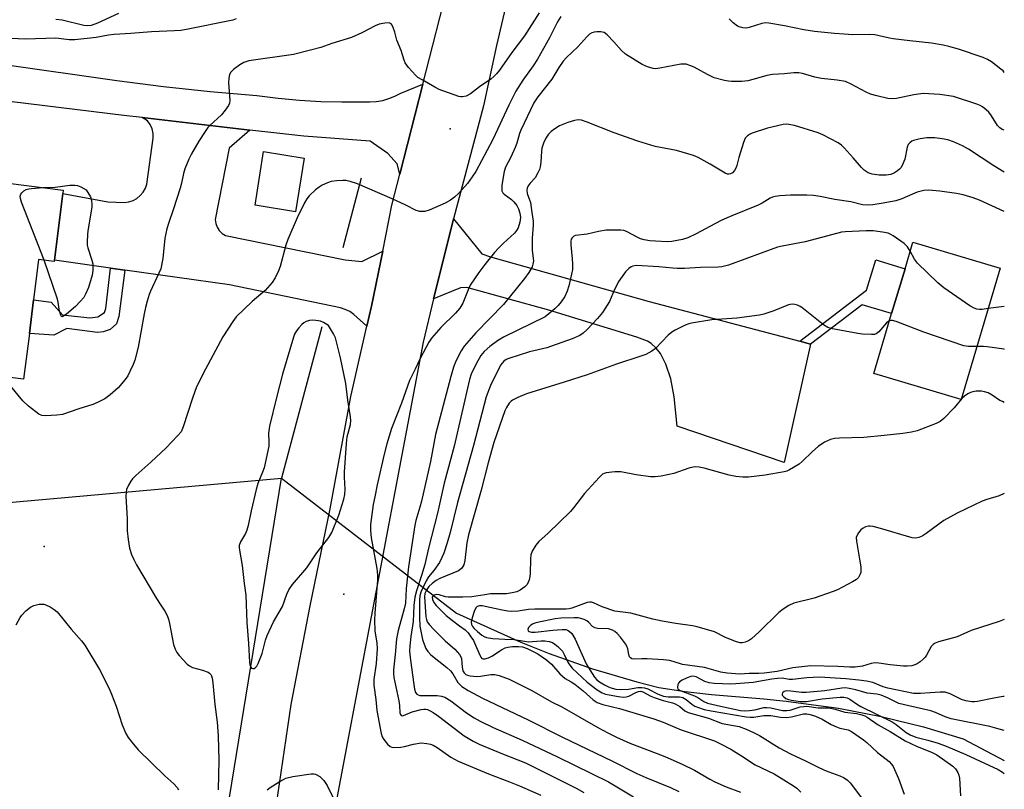
# Model space of a CAD drawing. Units: inches. Extents: x 1291763 to 1297764, y 525450 to 529450.
# Drawn here: x 1297468 to 1297763, y 525808 to 526039 of the extents above; entities that cross this region are included whole.
import ezdxf

# ---------------------------------------------------------------- set-up
doc = ezdxf.new("R2010")
doc.units = ezdxf.units.IN
doc.header["$MEASUREMENT"] = 0
for name, color, linetype in [('BLDG-Footprint', 5, 'Continuous'), ('CULTRL-Pad', 6, 'Continuous'), ('ELEV-Spot Elevation', 7, 'Continuous'), ('HYDRO-Canal', 164, 'Continuous'), ('HYDRO-Hidden Single Line Stream', 5, 'Continuous'), ('HYDRO-Single Line Stream', 4, 'Continuous'), ('TRANS-Driveway', 251, 'Continuous'), ('TRANS-Non Street Sidewalk', 7, 'Continuous'), ('TRANS-Road', 130, 'Continuous'), ('Undefined', 1, 'Continuous')]:
    doc.layers.add(name, color=color, linetype=linetype)

msp = doc.modelspace()

# ---------------------------------------------------------------- linework, layer by layer
at = {"layer": 'BLDG-Footprint'}
for points, elevation in [([(1297480.45, 525986.42), (1297477.93, 525966.33), (1297477.88, 525965.96), (1297473.18, 525966.55), (1297471.67, 525954.46), (1297470.4, 525944.34), (1297468.68, 525930.62), (1297435.86, 525934.74), (1297440.64, 525972.93), (1297429.27, 525974.36), (1297431.68, 525993.55), (1297480.57, 525987.42)], 435.21), ([(1297761.92, 525963.94), (1297750.17, 525924.49), (1297723.95, 525932.31), (1297729.32, 525950.32), (1297733.34, 525963.81), (1297735.71, 525971.75)], 422.87)]:
    msp.add_lwpolyline(points, close=True, dxfattribs=dict(at, elevation=elevation))
at = {"layer": 'CULTRL-Pad'}
msp.add_lwpolyline([(1297552.95, 525997.02), (1297550.36, 525980.88), (1297538.17, 525982.84), (1297540.76, 525998.98)], close=True, dxfattribs=at)
at = {"layer": 'ELEV-Spot Elevation'}
for p in [(1297596.77, 526005.74, 433.55), (1297474.86, 525880.43, 432.84), (1297564.8, 525866.12, 430.54)]:
    msp.add_point(p, dxfattribs=at)
at = {"layer": 'HYDRO-Canal'}
for p, q in [((1297570.05, 525990.94), (1297564.5, 525970.04)), ((1297558.21, 525946.36), (1297546.14, 525900.93)), ((1297526.42, 525780.01), (1297546.14, 525900.93))]:
    msp.add_line(p, q, dxfattribs=at)
at = {"layer": 'HYDRO-Hidden Single Line Stream'}
for p, q in [((1297418, 525889.53), (1297546.14, 525900.93)), ((1297546.14, 525900.93), (1297598.62, 525860.44))]:
    msp.add_line(p, q, dxfattribs=at)
at = {"layer": 'HYDRO-Single Line Stream'}
msp.add_lwpolyline([(1297598.62, 525860.44), (1297617.99, 525851.68), (1297626.52, 525848.24), (1297639.55, 525843.65), (1297652.79, 525839.75), (1297659.47, 525838.06), (1297667.31, 525836.88), (1297675.19, 525835.99), (1297690.99, 525834.7), (1297697.69, 525833.99), (1297713.39, 525831.84), (1297726.22, 525829.39), (1297738.91, 525826.26), (1297750.85, 525822.66), (1297763.13, 525816.22)], dxfattribs=at)
at = {"layer": 'TRANS-Driveway'}
msp.add_lwpolyline([(1297701.74, 525942.04), (1297705.01, 525941.17), (1297697.06, 525905.61), (1297664.95, 525916.49), (1297664.01, 525925.36), (1297663.04, 525930.73), (1297661.55, 525935.12), (1297659.95, 525938.31), (1297658.61, 525939.96), (1297657.15, 525941.37), (1297655.97, 525942.04), (1297652.81, 525943.27), (1297626.44, 525951.32), (1297601.75, 525958.17), (1297599.91, 525958.03), (1297591.81, 525954.73), (1297594.45, 525965.44), (1297597.8, 525978.73), (1297606.32, 525968.3), (1297608.87, 525967.41), (1297656.49, 525953.98)], close=True, dxfattribs=at)
at = {"layer": 'TRANS-Non Street Sidewalk'}
for points in [[(1297705.01, 525941.17), (1297701.74, 525942.04), (1297721.82, 525957.31), (1297724.54, 525966.43), (1297733.34, 525963.81), (1297729.32, 525950.32), (1297720.47, 525952.96)], [(1297499.12, 525963.37), (1297497.27, 525949.45), (1297496.58, 525947.21), (1297494.71, 525945.52), (1297492.59, 525944.89), (1297490.87, 525944.65), (1297481.7, 525945.83), (1297477.77, 525943.89), (1297470.4, 525944.34), (1297471.67, 525954.46), (1297476.96, 525953.8), (1297480.36, 525949.94), (1297488.54, 525949.04), (1297490.93, 525949.4), (1297492.93, 525950.7), (1297493.34, 525951.88), (1297494.79, 525963.97)]]:
    msp.add_lwpolyline(points, close=True, dxfattribs=at)
at = {"layer": 'TRANS-Road'}
for points in [[(1297542, 525785.35), (1297549.07, 525832.94), (1297554.71, 525862.58), (1297560.77, 525891.76), (1297566.92, 525925.39), (1297571.79, 525946.52), (1297573.18, 525952.57), (1297576.51, 525969.1), (1297579.27, 525982.87), (1297581.66, 525992.19), (1297588.58, 526019.23), (1297596.7, 526050.92)], [(1297614.92, 526048.82), (1297610.72, 526030.79), (1297606.78, 526012.7), (1297597.8, 525978.73), (1297594.45, 525965.44), (1297591.81, 525954.73), (1297588.65, 525941.72), (1297561.37, 525797.45)], [(1297427.69, 526030.14), (1297496.72, 526020.3), (1297510.7, 526018.52), (1297524.7, 526017.02), (1297538.74, 526015.81), (1297545.1, 526015), (1297551.48, 526014.4), (1297557.88, 526014.02), (1297564.28, 526013.86), (1297572.64, 526013.85), (1297574.59, 526013.99), (1297576.51, 526014.33), (1297578.39, 526014.88), (1297580.2, 526015.62), (1297581.91, 526016.54), (1297588.58, 526019.23), (1297581.66, 525992.19), (1297580.83, 525995.27), (1297578, 525998.43), (1297572.74, 526002.08), (1297552.79, 526003.54), (1297536.58, 526005.41), (1297504.25, 526009.16), (1297498.76, 526009.8), (1297460.22, 526014.52)]]:
    msp.add_lwpolyline(points, dxfattribs=at)
msp.add_lwpolyline([(1297536.58, 526005.41), (1297530.37, 526000), (1297526.22, 525978.59), (1297526.37, 525977.39), (1297526.78, 525976.25), (1297527.44, 525975.23), (1297528.3, 525974.38), (1297529.33, 525973.75), (1297565.25, 525966.5), (1297570.26, 525965.98), (1297576.51, 525969.1), (1297573.18, 525952.57), (1297571.79, 525946.52), (1297567.84, 525950.09), (1297566.62, 525950.94), (1297565.28, 525951.6), (1297563.87, 525952.08), (1297530.54, 525958.99), (1297499.12, 525963.37), (1297494.79, 525963.97), (1297477.93, 525966.33), (1297480.45, 525986.42), (1297493.93, 525983.85), (1297498.93, 525983.68), (1297500.26, 525983.86), (1297501.53, 525984.27), (1297502.7, 525984.91), (1297503.73, 525985.76), (1297504.58, 525986.78), (1297505.24, 525987.94), (1297505.67, 525989.21), (1297507.62, 526003.03), (1297507.56, 526004.43), (1297507.24, 526005.79), (1297506.66, 526007.06), (1297505.84, 526008.2), (1297504.25, 526009.16)], close=True, dxfattribs=at)
at = {"layer": 'Undefined'}
for points, elevation in [([(1297623.45, 526040.56), (1297619.08, 526033.69), (1297615.3, 526028.74), (1297611.55, 526023.41), (1297610.66, 526022.29), (1297609.89, 526021.47), (1297609.01, 526020.73), (1297605.62, 526018.4), (1297602.87, 526016.28), (1297601.59, 526015.63), (1297600.48, 526015.36), (1297599.92, 526015.37), (1297599.36, 526015.48), (1297593.46, 526017.62), (1297592.14, 526018.26), (1297588.34, 526020.46), (1297587.1, 526021.24), (1297586.42, 526021.78), (1297584.26, 526024.18), (1297583.26, 526025.59), (1297582.94, 526026.4), (1297582.07, 526029.33), (1297580.78, 526032.44), (1297580.11, 526034.85), (1297579.64, 526036.2), (1297579.3, 526036.93), (1297579.01, 526037.31), (1297578.83, 526037.45), (1297578.4, 526037.6), (1297577.1, 526037.55), (1297575.45, 526037.21), (1297574.21, 526036.67), (1297570.29, 526034.61), (1297567.11, 526033.16), (1297561.19, 526031.36), (1297557.89, 526030.24), (1297554.84, 526029.36), (1297549.74, 526028.13), (1297536.36, 526026.16), (1297534.82, 526025.73), (1297533.58, 526025.03), (1297531.73, 526023.59), (1297530.9, 526022.81), (1297530.49, 526022.12), (1297530.27, 526021.04), (1297530.2, 526019.61), (1297530.61, 526014.32), (1297530.51, 526013.49), (1297530.19, 526012.75), (1297529.23, 526011.36), (1297528.15, 526010.03), (1297524.61, 526006.8), (1297524.02, 526006.15), (1297523.16, 526005), (1297521.26, 526002.11), (1297519.07, 525998.3), (1297518.3, 525996.73), (1297517.08, 525993.75), (1297516.66, 525992.35), (1297516.1, 525989.44), (1297515.74, 525988.01), (1297513.72, 525981.8), (1297512.17, 525977.36), (1297511.71, 525975.74), (1297511.13, 525972.97), (1297510.48, 525966.82), (1297509.84, 525963.75), (1297509.33, 525962.43), (1297506.8, 525957.1), (1297506.4, 525956.05), (1297505.82, 525954.1), (1297505.28, 525952.13), (1297504.88, 525950.23), (1297503.12, 525940.27), (1297502.05, 525936.36), (1297501.55, 525935.01), (1297500.59, 525932.9), (1297499.93, 525931.69), (1297499.2, 525930.58), (1297497.09, 525928.07), (1297494.71, 525925.94), (1297493.09, 525924.72), (1297491.05, 525923.69), (1297489.44, 525923.06), (1297485.26, 525921.75), (1297480.36, 525920.06), (1297478.7, 525919.79), (1297475.23, 525919.6), (1297474.16, 525919.73), (1297473.21, 525920.17), (1297470.19, 525922.57), (1297468.44, 525924.15), (1297464.75, 525928.63)], 434), ([(1297497.15, 526040.4), (1297490.87, 526037.5), (1297488.96, 526036.84), (1297487.94, 526036.71), (1297486.74, 526036.8), (1297480.28, 526038.37), (1297478.34, 526038.65)], 438), ([(1297532.54, 526038.83), (1297531.49, 526038.45), (1297517.57, 526035.63), (1297515.89, 526035.35), (1297513.99, 526035.19), (1297507.08, 526034.89), (1297500.83, 526034.37), (1297495.83, 526034.1), (1297494.18, 526033.87), (1297490.48, 526033.18), (1297484.11, 526032.47), (1297482.36, 526032.51), (1297478.31, 526033.05), (1297469.28, 526032.66), (1297464.82, 526032.88)], 436), ([(1297630.02, 526039.52), (1297629.02, 526037.87), (1297626.56, 526033.15), (1297622.98, 526026.72), (1297621.65, 526024.69), (1297618.57, 526020.44), (1297616.51, 526017.12), (1297614.35, 526012.85), (1297609.59, 526002.6), (1297604.48, 525993), (1297603.42, 525991.38), (1297601.94, 525989.39), (1297599.37, 525986.46), (1297598.08, 525985.23), (1297596.84, 525984.41), (1297595.28, 525983.52), (1297590.5, 525981.35), (1297589.13, 525980.95), (1297587.67, 525980.96), (1297586.55, 525981.27), (1297583.42, 525982.89), (1297579.36, 525984.79), (1297568.9, 525989.28), (1297566.74, 525989.99), (1297565.39, 525990.26), (1297564.52, 525990.3), (1297562.75, 525990.17), (1297560.99, 525989.93), (1297559.91, 525989.58), (1297558.37, 525988.87), (1297557.39, 525988.31), (1297556.28, 525987.43), (1297554.41, 525985.68), (1297553.7, 525984.81), (1297553, 525983.54), (1297550.86, 525979.08), (1297548.05, 525972.53), (1297547.45, 525970.87), (1297545.76, 525964.48), (1297545.25, 525963.14), (1297544.25, 525961.05), (1297543.3, 525959.61), (1297541.18, 525957.22), (1297537.28, 525953.92), (1297532.53, 525949.37), (1297531.5, 525947.97), (1297528.55, 525943.33), (1297523.3, 525933.69), (1297520.64, 525928.34), (1297519.42, 525924.96), (1297516.63, 525916.33), (1297515.98, 525914.88), (1297514.93, 525913.58), (1297511.44, 525909.98), (1297506.91, 525905.73), (1297502.42, 525901.76), (1297501.36, 525900.72), (1297500.85, 525900.03), (1297500.18, 525898.81), (1297499.62, 525897.54), (1297499.43, 525896.73), (1297499.41, 525895.56), (1297499.79, 525888.76), (1297499.82, 525885.16), (1297500.07, 525882.5), (1297500.49, 525879.9), (1297501.11, 525878.04), (1297501.75, 525876.48), (1297502.59, 525874.93), (1297508.56, 525864.8), (1297509.64, 525863.05), (1297511.09, 525860.95), (1297511.77, 525859.68), (1297512.17, 525858.63), (1297512.53, 525857.28), (1297513.73, 525850.99), (1297514.22, 525849.62), (1297514.74, 525848.59), (1297515.43, 525847.67), (1297516.6, 525846.37), (1297517.8, 525845.12), (1297518.45, 525844.57), (1297519.43, 525844.1), (1297522.43, 525843.3), (1297524.05, 525842.64), (1297524.51, 525842.34), (1297524.85, 525841.98), (1297525.08, 525841.57), (1297525.32, 525840.88), (1297525.53, 525839.45), (1297526.08, 525832.95), (1297526.8, 525827.66), (1297527.15, 525823.55), (1297527.27, 525816.32), (1297527.15, 525807.39)], 432), ([(1297763.16, 526022.74), (1297762.82, 526023.15), (1297762.16, 526023.73), (1297759.33, 526025.88), (1297758.1, 526026.6), (1297756.77, 526027.16), (1297749.39, 526029.68), (1297746.53, 526030.54), (1297744.79, 526030.93), (1297741.27, 526031.53), (1297734.84, 526032.16), (1297729.81, 526032.78), (1297728.65, 526032.99), (1297725.62, 526033.74), (1297724.25, 526033.96), (1297722.83, 526034.06), (1297717.71, 526034.05), (1297715.1, 526034.16), (1297712.17, 526034.37), (1297706.13, 526035.01), (1297702.92, 526035.52), (1297697.15, 526036.73), (1297692.47, 526037.55), (1297691.42, 526037.56), (1297690.37, 526037.45), (1297686.55, 526036.17), (1297685.72, 526036.03), (1297684.63, 526036.06), (1297683.84, 526036.28), (1297683.09, 526036.65), (1297681.72, 526037.64), (1297680.51, 526038.84)], 432), ([(1297763.16, 526005.38), (1297762.55, 526005.62), (1297761.86, 526006.06), (1297761.11, 526006.8), (1297759.35, 526009.64), (1297758.54, 526010.75), (1297757.76, 526011.52), (1297756.65, 526012.36), (1297755.95, 526012.79), (1297754.88, 526013.23), (1297747.91, 526015.45), (1297743.8, 526016.13), (1297738.8, 526016.35), (1297735.96, 526016), (1297730.75, 526014.94), (1297729.34, 526014.84), (1297728.23, 526014.92), (1297724.88, 526015.67), (1297722.96, 526016.22), (1297721.68, 526016.82), (1297717.22, 526019.21), (1297715.45, 526019.95), (1297712.94, 526020.43), (1297708.22, 526020.89), (1297706.26, 526021.34), (1297702.61, 526022.37), (1297701.49, 526022.58), (1297699.93, 526022.61), (1297697.13, 526022.3), (1297693.52, 526022.09), (1297691.86, 526021.78), (1297688.08, 526020.68), (1297686.11, 526020.21), (1297684.39, 526020.04), (1297681.22, 526019.99), (1297680.35, 526020.07), (1297679.18, 526020.29), (1297676, 526021.11), (1297674, 526022.06), (1297670.05, 526024.25), (1297668.75, 526024.84), (1297667.67, 526025.17), (1297666.84, 526025.23), (1297666, 526025.16), (1297659.71, 526023.97), (1297658.55, 526023.84), (1297657.7, 526023.88), (1297656.04, 526024.37), (1297654.45, 526025.06), (1297649.45, 526028.23), (1297648.18, 526029.33), (1297645.94, 526031.91), (1297643.92, 526034.02), (1297643.02, 526034.67), (1297641.96, 526034.91), (1297640.82, 526034.94), (1297639.99, 526034.85), (1297639.26, 526034.59), (1297638.62, 526034.19), (1297637.79, 526033.41), (1297635.08, 526030.4), (1297631.71, 526027.17), (1297630.74, 526026.09), (1297629.43, 526024.21), (1297627.25, 526020.67), (1297623.08, 526015.38), (1297621.88, 526013.6), (1297617.99, 526005.43), (1297617.58, 526004.37), (1297616.75, 526001.51), (1297616.26, 526000.15), (1297614.99, 525997.29), (1297613.43, 525994.28), (1297612.95, 525992.94), (1297612.3, 525988.88), (1297612.23, 525988.02), (1297612.3, 525987.2), (1297612.62, 525986.54), (1297613, 525986.14), (1297615.16, 525984.57), (1297615.91, 525983.88), (1297616.77, 525982.74), (1297617.33, 525981.76), (1297617.71, 525980.48), (1297617.87, 525979.15), (1297617.67, 525977.73), (1297617.14, 525976.07), (1297616.72, 525975.3), (1297616.05, 525974.44), (1297612.75, 525971.48), (1297611.29, 525970.01), (1297610.09, 525968.69), (1297607.15, 525965.03), (1297605.41, 525962.68), (1297602.8, 525958.83), (1297602.13, 525957.43), (1297600.56, 525953.47), (1297599.67, 525951.99), (1297598.35, 525950.48), (1297593.95, 525946.11), (1297591.18, 525942.96), (1297590.32, 525941.76), (1297587.82, 525937.07), (1297586.29, 525933.67), (1297584.6, 525930.26), (1297582.11, 525923.45), (1297579.19, 525915.87), (1297577.72, 525911.18), (1297576.9, 525908.09), (1297574.84, 525898.9), (1297574.17, 525895.33), (1297573.61, 525892.98), (1297572.83, 525886.97), (1297572.84, 525885.26), (1297573.03, 525882.99), (1297574.77, 525873.8), (1297574.99, 525871.76), (1297574.94, 525870.3), (1297574.18, 525860.4), (1297574.09, 525858.35), (1297574.17, 525854.95), (1297574.76, 525851.48), (1297574.86, 525849.74), (1297574.5, 525845.32), (1297573.89, 525840.47), (1297573.86, 525838.76), (1297574.48, 525834.49), (1297574.75, 525831.22), (1297576.01, 525824.29), (1297576.36, 525823.26), (1297576.81, 525822.5), (1297577.91, 525821.1), (1297578.74, 525820.34), (1297579.22, 525820.13), (1297579.73, 525820.05), (1297581.93, 525820.17), (1297583.03, 525820.38), (1297585.71, 525821.12), (1297588.06, 525821.48), (1297589.75, 525821.32), (1297590.85, 525821.07), (1297591.65, 525820.8), (1297592.88, 525820.08), (1297596.93, 525817.22), (1297599.17, 525815.95), (1297608.32, 525812.14), (1297614.59, 525809.8), (1297617.61, 525808.56), (1297623.95, 525805.72)], 430), ([(1297763.16, 525992.73), (1297760.04, 525994.64), (1297752.37, 525999.65), (1297750.59, 526000.7), (1297747.87, 526001.89), (1297746.21, 526002.5), (1297744.53, 526002.83), (1297742.27, 526003.1), (1297739.92, 526003.05), (1297737.87, 526002.8), (1297735.92, 526002.29), (1297735.41, 526002.06), (1297734.8, 526001.61), (1297734.31, 526001.05), (1297733.97, 526000.33), (1297733.26, 525996.64), (1297732.53, 525994.81), (1297732.09, 525994.11), (1297731.72, 525993.71), (1297731.08, 525993.17), (1297730.16, 525992.54), (1297729.11, 525992.09), (1297727.65, 525991.84), (1297725.57, 525991.92), (1297723.5, 525992.18), (1297722.23, 525992.62), (1297721.11, 525993.34), (1297720.29, 525994.18), (1297717.78, 525997.1), (1297715.06, 526000.09), (1297714.23, 526000.89), (1297713.29, 526001.54), (1297708.63, 526003.96), (1297707.31, 526004.57), (1297700.13, 526006.78), (1297698.48, 526007.12), (1297697.65, 526007.15), (1297696.8, 526007.06), (1297692.02, 526005.96), (1297687.49, 526004.46), (1297686.68, 526004.12), (1297686, 526003.68), (1297685.38, 526002.95), (1297684.81, 526001.65), (1297683.41, 525997.22), (1297682.86, 525994.73), (1297682.58, 525993.96), (1297682.12, 525993.23), (1297681.54, 525992.62), (1297680.93, 525992.29), (1297680.49, 525992.18), (1297680.07, 525992.19), (1297679.36, 525992.46), (1297674.87, 525995.14), (1297671.22, 525997.18), (1297669.88, 525997.8), (1297664.69, 525999.24), (1297658.35, 526000.53), (1297653.12, 526002.06), (1297645.99, 526004.63), (1297637.92, 526007.83), (1297636.23, 526008.38), (1297635.21, 526008.47), (1297634.12, 526008.32), (1297632.14, 526007.66), (1297629.63, 526006.67), (1297628.16, 526005.81), (1297627.06, 526004.97), (1297626.28, 526004.2), (1297625.47, 526003.02), (1297624.76, 526001.53), (1297624.28, 526000.03), (1297624.15, 525999.06), (1297624.01, 525995.79), (1297623.81, 525994.37), (1297623.57, 525993.56), (1297623.11, 525992.54), (1297622.24, 525991.1), (1297620.78, 525989.5), (1297620.17, 525988.68), (1297619.86, 525987.96), (1297619.77, 525987.4), (1297619.87, 525986.33), (1297620.63, 525984.51), (1297620.87, 525983.66), (1297621.33, 525980.7), (1297621.66, 525978.03), (1297621.66, 525976.85), (1297621.42, 525972.99), (1297621.34, 525970.37), (1297621.42, 525969.23), (1297621.73, 525967), (1297621.76, 525966.19), (1297621.63, 525965.17), (1297621.4, 525964.41), (1297620.42, 525962.66), (1297619.11, 525960.86), (1297612.78, 525953.1), (1297604.52, 525944.5), (1297600.98, 525940.59), (1297600.05, 525939.11), (1297598.45, 525936), (1297597.78, 525934.2), (1297596.92, 525931.48), (1297592.37, 525914.07), (1297590.82, 525905.91), (1297588.13, 525894.06), (1297587.64, 525892.17), (1297586.43, 525888.22), (1297586.11, 525886.82), (1297584.24, 525874.32), (1297583.6, 525867.76), (1297583.33, 525863.39), (1297582.96, 525861.7), (1297581.11, 525855.23), (1297580.61, 525852.66), (1297580.24, 525847.94), (1297579.78, 525843.39), (1297579.75, 525842.31), (1297579.89, 525841.07), (1297581.39, 525834.12), (1297581.57, 525832.7), (1297581.7, 525830.47), (1297581.83, 525830), (1297582.06, 525829.68), (1297582.33, 525829.61), (1297582.75, 525829.69), (1297585.31, 525830.8), (1297588.07, 525831.52), (1297588.9, 525831.59), (1297589.44, 525831.55), (1297589.96, 525831.43), (1297590.73, 525831.12), (1297591.69, 525830.56), (1297593.3, 525829.44), (1297601.01, 525823.6), (1297602.19, 525822.83), (1297603.69, 525822), (1297605.51, 525821.12), (1297612.48, 525818.14), (1297619.43, 525815.47), (1297634.59, 525807.84), (1297636.88, 525806.6)], 428), ([(1297474.82, 525966.35), (1297468.09, 525983.76), (1297467.74, 525984.88), (1297467.67, 525985.56), (1297467.84, 525986.21), (1297468.14, 525986.62), (1297468.73, 525987.16), (1297469.44, 525987.57), (1297470.25, 525987.79), (1297471.1, 525987.9), (1297474.55, 525988.17)], 436), ([(1297474.55, 525988.17), (1297478.18, 525988.31), (1297482.58, 525988.83), (1297484.04, 525988.88), (1297484.89, 525988.79), (1297485.88, 525988.41), (1297487.51, 525987.49), (1297488.75, 525985.4), (1297489.06, 525984.25), (1297489.16, 525983.11), (1297489.12, 525982.26), (1297487.95, 525975.16), (1297487.83, 525974.02), (1297487.75, 525971.72), (1297487.79, 525970.87), (1297487.93, 525970.05), (1297489.17, 525966.32), (1297489.44, 525965.23), (1297489.51, 525964.39), (1297489.47, 525963.25), (1297489.26, 525961.83), (1297488.15, 525958.2), (1297487.3, 525956.15), (1297486.75, 525955.19), (1297485.64, 525953.91), (1297484.23, 525952.48), (1297481.53, 525950.14), (1297480.48, 525949.43), (1297480.15, 525949.39), (1297480.02, 525949.48), (1297479.75, 525950.03), (1297479.39, 525951.65), (1297479.07, 525953.78), (1297478.84, 525954.64), (1297474.82, 525966.35)], 436), ([(1297763.15, 525981), (1297755.67, 525984.36), (1297753.79, 525985.08), (1297750.78, 525985.93), (1297748.8, 525986.35), (1297743.77, 525987.11), (1297740.52, 525987.33), (1297738.95, 525987.24), (1297737.01, 525986.73), (1297735.64, 525986.22), (1297732.38, 525984.75), (1297730.55, 525984.18), (1297726.74, 525983.48), (1297723.66, 525983.02), (1297722.27, 525982.88), (1297720.53, 525982.95), (1297717.12, 525983.84), (1297712.32, 525984.57), (1297707.85, 525985.51), (1297705.84, 525985.79), (1297703.82, 525985.9), (1297698.96, 525985.83), (1297695.77, 525985.65), (1297694.33, 525985.49), (1297693.56, 525985.28), (1297692.83, 525984.96), (1297690.44, 525983.49), (1297689.26, 525982.88), (1297681.31, 525979.7), (1297678.35, 525978.35), (1297676.24, 525977.31), (1297670.65, 525974.28), (1297668.11, 525973.08), (1297666.5, 525972.52), (1297663.33, 525971.94), (1297661.89, 525971.86), (1297658.45, 525972.02), (1297656.72, 525972.19), (1297655, 525972.48), (1297653.9, 525972.79), (1297653.11, 525973.13), (1297649.75, 525974.98), (1297648.92, 525975.23), (1297648.04, 525975.33), (1297645.06, 525975.41), (1297643.57, 525975.34), (1297641.27, 525974.92), (1297637.94, 525974.12), (1297634.37, 525973.75), (1297633.91, 525973.56), (1297633.35, 525973.05), (1297633.1, 525972.62), (1297632.98, 525972.1), (1297633, 525970.94), (1297633.44, 525966.76), (1297633.52, 525965.3), (1297633.46, 525963.59), (1297633.2, 525962.14), (1297632.42, 525958.68), (1297631.91, 525957.02), (1297631.19, 525955.5), (1297630.13, 525953.88), (1297629.19, 525952.78), (1297628.15, 525951.76), (1297626.43, 525950.23), (1297625.29, 525949.38), (1297612.76, 525943.29), (1297610.94, 525942.18), (1297608.63, 525940.46), (1297606.93, 525938.97), (1297605.96, 525937.79), (1297604.59, 525935.28), (1297603.1, 525932.16), (1297602.62, 525930.54), (1297597.93, 525910.5), (1297594.92, 525899.44), (1297592.93, 525890.37), (1297590.27, 525879.86), (1297589.17, 525875.02), (1297588.19, 525871.74), (1297586.64, 525867.11), (1297586.2, 525865.19), (1297585.86, 525862.71), (1297585.63, 525857.86), (1297584.94, 525853.43), (1297584.64, 525850.57), (1297584.58, 525849), (1297584.83, 525846.24), (1297585.84, 525838.97), (1297586.08, 525837.6), (1297586.39, 525836.61), (1297586.79, 525836.07), (1297587.17, 525835.85), (1297587.61, 525835.73), (1297588.38, 525835.66), (1297592.87, 525835.69), (1297594.19, 525835.49), (1297595.13, 525835.16), (1297596.94, 525834.04), (1297601.63, 525830.49), (1297604, 525828.96), (1297605.77, 525828), (1297609.66, 525826.05), (1297618.38, 525822.24), (1297629.03, 525817.26), (1297644.26, 525809.76), (1297651.83, 525805.29)], 426), ([(1297734.89, 525969.02), (1297734.09, 525970.32), (1297733.12, 525971.33), (1297729.82, 525973.67), (1297729.09, 525974.11), (1297728.31, 525974.45), (1297726.63, 525974.81), (1297723.74, 525975.15), (1297721.71, 525975.14), (1297715.39, 525974.87), (1297714.32, 525974.76), (1297713.19, 525974.5), (1297703.35, 525971.82), (1297696.48, 525970.56), (1297695.03, 525970.22), (1297680.35, 525964.9), (1297678.38, 525964.36), (1297677.21, 525964.25), (1297671.9, 525964.16), (1297667.13, 525963.9), (1297664.96, 525963.86), (1297663.62, 525963.94), (1297659.41, 525964.41), (1297652.67, 525964.73), (1297651.62, 525964.56), (1297651.1, 525964.34), (1297650.38, 525963.9), (1297649.39, 525962.88), (1297647.41, 525960.03), (1297646.13, 525957.53), (1297644.56, 525953.97), (1297642.52, 525950.61), (1297641.05, 525948.84), (1297637.92, 525945.5), (1297636.73, 525944.4), (1297635.68, 525943.75), (1297633.37, 525942.74), (1297627.15, 525940.5), (1297625.77, 525940.09), (1297620.61, 525938.88), (1297614.39, 525936.85), (1297613.6, 525936.51), (1297612.88, 525936.03), (1297612.33, 525935.45), (1297611.89, 525934.81), (1297608.83, 525928.75), (1297607.62, 525925.38), (1297603.75, 525910.69), (1297599.01, 525893.64), (1297596.75, 525884.65), (1297595.85, 525881.53), (1297594.84, 525878.4), (1297594.31, 525877.07), (1297593.55, 525875.58), (1297591.91, 525873.25), (1297590.28, 525871.35), (1297589.55, 525870.1), (1297587.96, 525866.67), (1297587.69, 525865.62), (1297587.51, 525864.3), (1297587.52, 525859.06), (1297587.7, 525856.47), (1297588.5, 525852.5), (1297588.93, 525851.13), (1297589.47, 525849.8), (1297590.02, 525848.9), (1297590.93, 525847.91), (1297595.77, 525844.09), (1297596.85, 525843.11), (1297597.53, 525842.19), (1297599.04, 525839.59), (1297599.52, 525839.04), (1297600.29, 525838.39), (1297602.13, 525837.22), (1297606.48, 525834.89), (1297620.17, 525828.39), (1297630.48, 525823.13), (1297645.26, 525816.05), (1297652.81, 525812.26), (1297655.5, 525811.06), (1297662.9, 525808.09), (1297665.45, 525806.9)], 424), ([(1297758.31, 525951.84), (1297756.51, 525951.57), (1297755.69, 525951.53), (1297754.89, 525951.65), (1297754.12, 525951.93), (1297752.85, 525952.69), (1297744.98, 525958.02), (1297743.18, 525959.53), (1297737.06, 525965.51), (1297736.2, 525966.68), (1297734.89, 525969.02)], 424), ([(1297728.67, 525948.14), (1297728.17, 525947.87), (1297727.74, 525947.52), (1297725.51, 525944.89), (1297724.67, 525944.23), (1297724.15, 525944.09), (1297723.3, 525944.03), (1297720.62, 525944.17), (1297719.13, 525944.33), (1297711.54, 525945.75), (1297710.14, 525946.16), (1297708.91, 525946.95), (1297702.33, 525952.2), (1297701.83, 525952.5), (1297701.06, 525952.81), (1297700.25, 525953.03), (1297699.45, 525953.14), (1297698.9, 525953.09), (1297698.35, 525952.95), (1297693.97, 525951.12), (1297690.98, 525950.16), (1297689.61, 525949.81), (1297682.83, 525948.98), (1297675.3, 525948.42), (1297669.26, 525947.49), (1297668.42, 525947.28), (1297667.32, 525946.83), (1297664.37, 525945.35), (1297663.35, 525944.75), (1297662.26, 525943.82), (1297658.47, 525939.86), (1297657.32, 525939.03), (1297655.56, 525938.07), (1297654.01, 525937.5), (1297646.72, 525935.19), (1297637.92, 525931.99), (1297630.99, 525929.69), (1297619.71, 525926.23), (1297617.05, 525925.14), (1297615.53, 525924.38), (1297615.09, 525924.05), (1297614.51, 525923.41), (1297613.7, 525922.17), (1297613.16, 525921.12), (1297609.91, 525911.6), (1297608.14, 525905.49), (1297606.04, 525897.28), (1297602.24, 525883.92), (1297601.75, 525881.5), (1297601.15, 525876.22), (1297600.84, 525874.87), (1297600.6, 525874.4), (1297600.13, 525873.77), (1297599.28, 525873.11), (1297593.68, 525870.83), (1297592.52, 525870.17), (1297591.41, 525869.33), (1297590.39, 525868.4), (1297589.73, 525867.52), (1297589.17, 525866.26), (1297589.05, 525865.27), (1297589.48, 525859.25), (1297589.63, 525858.45), (1297589.89, 525857.75), (1297590.53, 525856.85), (1297591.72, 525855.59), (1297595.29, 525852.1), (1297598.18, 525849.57), (1297599.54, 525848), (1297599.99, 525847.27), (1297600.18, 525846.74), (1297600.38, 525844.16), (1297600.59, 525843.11), (1297600.95, 525842.49), (1297601.48, 525842.02), (1297601.94, 525841.79), (1297602.74, 525841.58), (1297604.73, 525841.39), (1297605.88, 525841.47), (1297608.97, 525842.01), (1297610.13, 525842.01), (1297611.52, 525841.69), (1297614.45, 525840.56), (1297621.32, 525837.16), (1297627.21, 525833.81), (1297630.28, 525832.3), (1297641.06, 525826.11), (1297644.09, 525824.45), (1297646.73, 525823.14), (1297650.69, 525821.37), (1297660.69, 525817.61), (1297662.85, 525816.71), (1297666.62, 525815.01), (1297670.16, 525813.28), (1297674.7, 525810.6), (1297676.27, 525809.77), (1297679.67, 525808.31), (1297683.97, 525806.69)], 422), ([(1297763.15, 525952.45), (1297762.27, 525952.39), (1297758.31, 525951.84)], 424), ([(1297754.91, 525940.4), (1297752.45, 525940.42), (1297751.05, 525940.69), (1297739.01, 525944.78), (1297730.68, 525947.97), (1297729.57, 525948.25), (1297729.08, 525948.25), (1297728.67, 525948.14)], 422), ([(1297763.15, 525939.59), (1297763.14, 525939.6), (1297758.04, 525940.32), (1297756.89, 525940.41), (1297754.91, 525940.4)], 422), ([(1297466.48, 525856.86), (1297467.67, 525859.13), (1297468.11, 525859.84), (1297469.35, 525861.07), (1297470.73, 525862.15), (1297471.74, 525862.67), (1297473.36, 525863.08), (1297473.91, 525863.13), (1297474.76, 525863.05), (1297475.58, 525862.81), (1297476.64, 525862.29), (1297477.88, 525861.5), (1297478.71, 525860.77), (1297482.92, 525855.56), (1297486.02, 525852.13), (1297487.09, 525850.77), (1297491.5, 525843.52), (1297494.41, 525837.75), (1297495.12, 525836.11), (1297496.48, 525832.47), (1297498.24, 525826.89), (1297499.41, 525824.28), (1297500.08, 525823.04), (1297501.16, 525821.63), (1297503.11, 525819.4), (1297511.08, 525811.52), (1297513.8, 525809.16), (1297514.77, 525808.06), (1297515.21, 525807.33)], 434), ([(1297763.14, 525858.5), (1297761.58, 525857.89), (1297753.2, 525855.2), (1297748.96, 525853.32), (1297743.42, 525851.8), (1297742.43, 525851.44), (1297741.75, 525850.97), (1297741.18, 525850.38), (1297739.82, 525847.8), (1297739.39, 525847.19), (1297738.81, 525846.57), (1297737.94, 525845.82), (1297737.01, 525845.17), (1297736.25, 525844.84), (1297735.43, 525844.63), (1297734.04, 525844.44), (1297732.9, 525844.47), (1297728.91, 525844.88), (1297725.45, 525845.42), (1297724.31, 525845.44), (1297723.2, 525845.27), (1297720.56, 525844.46), (1297718.36, 525844.2), (1297716.74, 525844.17), (1297713.13, 525844.37), (1297705.04, 525844.62), (1297699.61, 525844), (1297694.94, 525842.85), (1297691.07, 525842.35), (1297689.49, 525842.26), (1297686.51, 525842.31), (1297683.78, 525842.12), (1297679.96, 525842.38), (1297678.02, 525842.71), (1297673.1, 525844.1), (1297666.56, 525845.03), (1297663.73, 525845.92), (1297662.6, 525846.15), (1297660.83, 525846.34), (1297655.96, 525846.64), (1297654.28, 525846.66), (1297652.04, 525846.54), (1297651.29, 525846.69), (1297650.89, 525846.96), (1297650.66, 525847.33), (1297650.45, 525848.01), (1297650.14, 525849.73), (1297649.83, 525850.46), (1297649.43, 525851.16), (1297647.89, 525853.23), (1297646.9, 525854.34), (1297646.25, 525854.93), (1297645.52, 525855.34), (1297644.35, 525855.65), (1297640.99, 525855.83), (1297640.2, 525855.99), (1297639.55, 525856.39), (1297638.43, 525857.56), (1297637.79, 525858.08), (1297637.04, 525858.46), (1297635.97, 525858.82), (1297635.16, 525858.95), (1297634.03, 525858.98), (1297629.96, 525858.86), (1297628.33, 525858.71), (1297623.34, 525857.72), (1297622.22, 525857.42), (1297621.44, 525857.08), (1297620.98, 525856.78), (1297620.32, 525856.05), (1297620.07, 525855.48), (1297620.14, 525855.13), (1297620.44, 525854.85), (1297621.14, 525854.67), (1297622.26, 525854.72), (1297627.6, 525855.3), (1297630.36, 525855.51), (1297631.5, 525855.47), (1297632.02, 525855.31), (1297632.48, 525855.04), (1297633.26, 525854.27), (1297634.34, 525852.58), (1297637.65, 525845.19), (1297638.68, 525843.4), (1297640.1, 525841.23), (1297640.8, 525840.41), (1297641.6, 525839.74), (1297643.1, 525838.85), (1297644.67, 525838.09), (1297646.52, 525837.59), (1297647.96, 525837.49), (1297650.29, 525837.6), (1297653.14, 525838.12), (1297654.29, 525838.13), (1297655.13, 525838.03), (1297656.1, 525837.72), (1297659.22, 525836.06), (1297660.81, 525835.45), (1297662.2, 525835.24), (1297665.58, 525835.31), (1297666.65, 525835.05), (1297667.62, 525834.53), (1297669.31, 525833.13), (1297670.28, 525832.49), (1297671.34, 525832.03), (1297673, 525831.5), (1297675.15, 525831.03), (1297685.65, 525829.28), (1297686.8, 525829.18), (1297687.92, 525829.21), (1297690.95, 525829.66), (1297692.05, 525829.72), (1297693.04, 525829.63), (1297696, 525829.15), (1297697.78, 525829.12), (1297699.23, 525829.3), (1297702.84, 525830.18), (1297703.84, 525830.21), (1297704.86, 525830.01), (1297706.49, 525829.45), (1297708.42, 525828.62), (1297711.18, 525826.97), (1297712.74, 525826.25), (1297713.81, 525825.87), (1297716.32, 525825.34), (1297717.27, 525824.87), (1297720.88, 525822.34), (1297721.88, 525821.56), (1297725.1, 525818.59), (1297728.6, 525815.87), (1297729.32, 525815.09), (1297729.77, 525814.39), (1297731.36, 525810.75), (1297733.08, 525806.03)], 416), ([(1297763.14, 525835.43), (1297762.82, 525835.41), (1297760, 525834.92), (1297755.11, 525833.92), (1297754.23, 525833.81), (1297753.36, 525833.81), (1297751.64, 525834.08), (1297750.3, 525834.45), (1297746.87, 525836.19), (1297745.37, 525836.68), (1297743.92, 525836.73), (1297740.92, 525836.44), (1297737.95, 525836.29), (1297735.94, 525836.33), (1297728.16, 525837.87), (1297726.81, 525838.27), (1297723.72, 525839.58), (1297721.74, 525840.01), (1297719.46, 525840.33), (1297715.57, 525840.69), (1297707.65, 525841.16), (1297703.85, 525841.03), (1297699.6, 525840.49), (1297698.59, 525840.52), (1297696.49, 525840.84), (1297695.06, 525840.81), (1297693.34, 525840.62), (1297687.75, 525839.62), (1297682.57, 525839.16), (1297681, 525839.11), (1297676, 525839.28), (1297674.55, 525839.44), (1297673.26, 525839.84), (1297670.67, 525841.24), (1297669.73, 525841.45), (1297669, 525841.34), (1297667.94, 525840.97), (1297666.4, 525840.29), (1297665.58, 525839.78), (1297665.29, 525839.43), (1297665.11, 525839), (1297665.01, 525838.1), (1297665.14, 525837.71), (1297665.27, 525837.55), (1297665.86, 525837.19), (1297670.14, 525835.62), (1297671.09, 525835.11), (1297672.96, 525833.93), (1297674.08, 525833.41), (1297677.94, 525832.45), (1297683.95, 525831.21), (1297685.26, 525831.06), (1297686.63, 525831.15), (1297688.26, 525831.41), (1297691, 525832.03), (1297691.87, 525832.12), (1297693.04, 525831.99), (1297696.52, 525831.21), (1297697.88, 525831.13), (1297698.89, 525831.32), (1297701.86, 525832.25), (1297702.97, 525832.43), (1297703.84, 525832.45), (1297707.31, 525831.95), (1297710.15, 525831.96), (1297710.98, 525831.88), (1297712.36, 525831.54), (1297715.24, 525830.64), (1297718.75, 525830.25), (1297720.38, 525829.91), (1297721.32, 525829.55), (1297722.02, 525829.18), (1297725.31, 525826.9), (1297728.92, 525824.86), (1297733.38, 525822.04), (1297736.75, 525820.52), (1297741.54, 525818.62), (1297742.94, 525817.9), (1297747.69, 525814.48), (1297748.46, 525813.68), (1297749.23, 525812.53), (1297749.54, 525811.76), (1297749.68, 525810.91), (1297749.97, 525805.59)], 414), ([(1297763.14, 525825.17), (1297760.93, 525825.81), (1297758.77, 525826.37), (1297747.22, 525828.68), (1297745.36, 525829.31), (1297742.52, 525830.58), (1297741.13, 525831.05), (1297734.49, 525832.63), (1297731.52, 525833.26), (1297730.45, 525833.74), (1297728.12, 525835.03), (1297726.18, 525835.79), (1297724.91, 525836.07), (1297721.98, 525836.39), (1297718.56, 525837.39), (1297716.56, 525837.83), (1297715.48, 525837.94), (1297714.34, 525837.89), (1297709.29, 525837.06), (1297703.7, 525836.58), (1297702.31, 525836.6), (1297699.08, 525837.03), (1297697.89, 525837.1), (1297697.03, 525836.9), (1297696.58, 525836.46), (1297696.44, 525836.1), (1297696.5, 525835.74), (1297696.92, 525835.25), (1297697.55, 525834.82), (1297698.34, 525834.51), (1297699.21, 525834.28), (1297701.86, 525833.84), (1297703.78, 525833.89), (1297708.43, 525834.64), (1297713.92, 525835.22), (1297714.98, 525835.21), (1297716, 525834.96), (1297716.73, 525834.57), (1297719.1, 525833), (1297720.1, 525832.42), (1297729.5, 525827.76), (1297730.73, 525826.93), (1297733.71, 525824.57), (1297734.86, 525823.85), (1297736.62, 525823.2), (1297740.24, 525822.29), (1297743.3, 525821.36), (1297745.67, 525820.45), (1297751.63, 525817.95), (1297761.28, 525813.48), (1297762.59, 525812.67), (1297763.13, 525812.28)], 412), ([(1297541.83, 525807.36), (1297542.75, 525808.05), (1297545.43, 525809.75), (1297546.68, 525810.49), (1297547.44, 525810.84), (1297549.56, 525811.38), (1297555.02, 525812.18), (1297555.85, 525812.17), (1297556.37, 525812.04), (1297557.59, 525811.33), (1297558.88, 525810.18), (1297559.81, 525808.67), (1297561.69, 525804.81)], 432)]:
    msp.add_lwpolyline(points, dxfattribs=dict(at, elevation=elevation))
at = {"layer": 'Undefined', "elevation": 430}
msp.add_lwpolyline([(1297555.31, 525948.37), (1297554.51, 525948.28), (1297553.53, 525947.99), (1297552.85, 525947.58), (1297552.23, 525947.06), (1297551.28, 525946.06), (1297550.59, 525945.12), (1297550.06, 525944.19), (1297549.7, 525943.28), (1297546.42, 525932.14), (1297544.58, 525925.09), (1297542.53, 525916.56), (1297542.19, 525914.48), (1297542.34, 525911.68), (1297542.29, 525910.55), (1297540.87, 525904.04), (1297540.43, 525902.69), (1297539.06, 525899.3), (1297538.5, 525897.54), (1297536.97, 525891.14), (1297536.11, 525886.75), (1297535.75, 525885.36), (1297535.28, 525884.33), (1297533.84, 525881.85), (1297533.44, 525880.67), (1297533.39, 525880.15), (1297533.46, 525879.29), (1297534.31, 525874.67), (1297534.91, 525869.26), (1297535.41, 525865.82), (1297535.72, 525857.62), (1297536.21, 525851.32), (1297536.52, 525845.7), (1297536.64, 525844.87), (1297536.88, 525844.17), (1297537.15, 525843.88), (1297537.5, 525843.74), (1297537.88, 525843.75), (1297538.23, 525843.94), (1297538.68, 525844.53), (1297539.07, 525845.3), (1297540.3, 525848.29), (1297541.32, 525852.34), (1297541.77, 525853.66), (1297543.73, 525857.83), (1297546.46, 525862.39), (1297547.71, 525866.14), (1297548.3, 525867.37), (1297549.46, 525869.02), (1297553.68, 525874.02), (1297556.74, 525878.46), (1297560.29, 525883.12), (1297561.24, 525884.6), (1297563.31, 525889.82), (1297564.79, 525894.6), (1297565.14, 525896.02), (1297565.25, 525897.65), (1297565.03, 525901.22), (1297565.02, 525902.7), (1297565.65, 525911.29), (1297565.88, 525913.35), (1297566.85, 525917), (1297566.98, 525918.21), (1297566.87, 525919.37), (1297566.04, 525924.31), (1297565.4, 525929.31), (1297563.81, 525937.07), (1297562.88, 525941.05), (1297562.31, 525943), (1297561.69, 525944.28), (1297560.28, 525946.73), (1297558.77, 525947.61), (1297557.8, 525948.02), (1297556.46, 525948.29)], close=True, dxfattribs=at)
at = {"layer": 'Undefined'}
for points in [[(1297763.15, 525923.68, 420), (1297762.57, 525923.89, 420), (1297761.77, 525924.28, 420), (1297759.53, 525925.88, 420), (1297758.27, 525926.51, 420), (1297757.18, 525926.88, 420), (1297756.35, 525927.06, 420), (1297754.75, 525927.05, 420), (1297753.73, 525926.86, 420), (1297753, 525926.63, 420), (1297752.21, 525926.24, 420), (1297751.23, 525925.58, 420), (1297750.43, 525924.8, 420), (1297748.09, 525921.99, 420), (1297745.02, 525918.87, 420), (1297743.92, 525917.95, 420), (1297742.65, 525917.31, 420), (1297736.98, 525915.16, 420), (1297735.25, 525914.77, 420), (1297732.64, 525914.31, 420), (1297727.05, 525913.69, 420), (1297721, 525913.15, 420), (1297713.63, 525912.93, 420), (1297712.14, 525912.79, 420), (1297710.99, 525912.55, 420), (1297709.13, 525911.74, 420), (1297707.28, 525910.47, 420), (1297705.53, 525908.94, 420), (1297702.45, 525905.88, 420), (1297701.57, 525905.17, 420), (1297698.65, 525903.39, 420), (1297697.86, 525903.06, 420), (1297697.03, 525902.84, 420), (1297691.38, 525901.82, 420), (1297686.34, 525901.27, 420), (1297684.61, 525901.21, 420), (1297682.58, 525901.43, 420), (1297680.57, 525901.78, 420), (1297673.02, 525903.92, 420), (1297671.58, 525904.26, 420), (1297670.54, 525904.35, 420), (1297669.76, 525904.26, 420), (1297668.39, 525903.89, 420), (1297663.91, 525902.31, 420), (1297660.11, 525901.55, 420), (1297658.35, 525901.28, 420), (1297656.91, 525901.33, 420), (1297652.58, 525901.92, 420), (1297648.03, 525902.85, 420), (1297646.25, 525902.8, 420), (1297643.6, 525902.49, 420), (1297643.05, 525902.34, 420), (1297642.55, 525902.09, 420), (1297641.47, 525901.13, 420), (1297637.06, 525896.31, 420), (1297633.8, 525892.03, 420), (1297632.85, 525890.89, 420), (1297626.15, 525884.43, 420), (1297623.39, 525881.88, 420), (1297622.44, 525880.77, 420), (1297621.37, 525879, 420), (1297620.98, 525877.91, 420), (1297620.87, 525876.75, 420), (1297620.8, 525872.29, 420), (1297620.7, 525871.43, 420), (1297620.45, 525870.37, 420), (1297620.18, 525869.62, 420), (1297619.77, 525868.93, 420), (1297619.18, 525868.32, 420), (1297618.5, 525867.77, 420), (1297617.78, 525867.31, 420), (1297616.76, 525866.84, 420), (1297615.39, 525866.5, 420), (1297613.71, 525866.23, 420), (1297612.87, 525866.18, 420), (1297610.59, 525866.24, 420), (1297608.9, 525866.16, 420), (1297607.15, 525865.95, 420), (1297603.28, 525865.31, 420), (1297600.53, 525865.16, 420), (1297596.17, 525865.17, 420), (1297595.33, 525865.32, 420), (1297593.5, 525865.89, 420), (1297592.65, 525865.98, 420), (1297591.92, 525865.82, 420), (1297591.57, 525865.53, 420), (1297591.39, 525865.16, 420), (1297591.42, 525864.51, 420), (1297591.88, 525863.6, 420), (1297592.61, 525862.73, 420), (1297594.2, 525861.07, 420), (1297595.61, 525859.74, 420), (1297597.46, 525858.22, 420), (1297599.57, 525856.55, 420), (1297601.24, 525855.41, 420), (1297602.18, 525854.45, 420), (1297603.01, 525853.34, 420), (1297603.74, 525852.15, 420), (1297604.7, 525850.1, 420), (1297605.74, 525847.56, 420), (1297605.97, 525847.14, 420), (1297606.27, 525846.83, 420), (1297606.7, 525846.68, 420), (1297607.2, 525846.67, 420), (1297608.26, 525846.97, 420), (1297609.29, 525847.53, 420), (1297612.15, 525849.43, 420), (1297613.33, 525850, 420), (1297614.11, 525850.24, 420), (1297615.53, 525850.41, 420), (1297617.24, 525850.44, 420), (1297618.46, 525850.25, 420), (1297619.85, 525849.83, 420), (1297623.11, 525848.18, 420), (1297625.68, 525846.38, 420), (1297627.19, 525845.05, 420), (1297629.67, 525842.18, 420), (1297630.45, 525841.44, 420), (1297631.32, 525840.83, 420), (1297633.08, 525839.83, 420), (1297634.21, 525839.04, 420), (1297636.67, 525837.1, 420), (1297639.73, 525834.38, 420), (1297640.95, 525833.58, 420), (1297642.57, 525832.95, 420), (1297647.6, 525831.8, 420), (1297651.58, 525830.53, 420), (1297657.97, 525828.72, 420), (1297660.69, 525827.72, 420), (1297664.27, 525826.14, 420), (1297666.09, 525825.42, 420), (1297676.11, 525822.05, 420), (1297678.16, 525821.07, 420), (1297681.02, 525819.55, 420), (1297684.26, 525817.57, 420), (1297688.37, 525814.89, 420), (1297694.1, 525812.2, 420), (1297699.88, 525808.6, 420), (1297700.82, 525807.88, 420), (1297702.11, 525806.67, 420)], [(1297763.14, 525896.29, 418), (1297761.64, 525895.59, 418), (1297757.9, 525894.54, 418), (1297756.5, 525894.05, 418), (1297748.98, 525890.41, 418), (1297744.97, 525888.18, 418), (1297739.66, 525884.3, 418), (1297738.5, 525883.56, 418), (1297737.53, 525883.08, 418), (1297736.56, 525882.88, 418), (1297735.45, 525883, 418), (1297725.99, 525885.86, 418), (1297723.75, 525886.4, 418), (1297722.9, 525886.5, 418), (1297722.34, 525886.48, 418), (1297721.51, 525886.29, 418), (1297720.75, 525885.93, 418), (1297720.12, 525885.4, 418), (1297719.39, 525884.54, 418), (1297718.95, 525883.84, 418), (1297718.71, 525883.09, 418), (1297718.76, 525881.99, 418), (1297719.71, 525876.59, 418), (1297720.04, 525874.31, 418), (1297720.12, 525873.18, 418), (1297720.07, 525872.64, 418), (1297719.79, 525871.86, 418), (1297719.36, 525871.14, 418), (1297718.81, 525870.51, 418), (1297717.61, 525869.76, 418), (1297713.1, 525867.44, 418), (1297711.81, 525866.89, 418), (1297706.06, 525864.92, 418), (1297699.99, 525863.39, 418), (1297698.5, 525862.72, 418), (1297696.75, 525861.6, 418), (1297695.5, 525860.58, 418), (1297689.59, 525854.82, 418), (1297687.27, 525852.73, 418), (1297686.37, 525852.07, 418), (1297685.31, 525851.67, 418), (1297684.45, 525851.53, 418), (1297683.87, 525851.54, 418), (1297682.75, 525851.8, 418), (1297679.44, 525853.09, 418), (1297676.18, 525854.75, 418), (1297670.93, 525856.32, 418), (1297669.51, 525856.63, 418), (1297664.56, 525857.3, 418), (1297660.43, 525858.01, 418), (1297657.65, 525858.6, 418), (1297651.04, 525860.35, 418), (1297646.22, 525861.02, 418), (1297642.41, 525862.29, 418), (1297639.85, 525863.52, 418), (1297639.17, 525863.71, 418), (1297638.71, 525863.72, 418), (1297637.9, 525863.57, 418), (1297633.28, 525861.89, 418), (1297632.45, 525861.67, 418), (1297631.62, 525861.56, 418), (1297622.2, 525861.6, 418), (1297620.33, 525861.45, 418), (1297617.16, 525860.98, 418), (1297615.2, 525860.87, 418), (1297614.06, 525860.97, 418), (1297612.35, 525861.25, 418), (1297606.36, 525862.59, 418), (1297605.56, 525862.62, 418), (1297605.14, 525862.52, 418), (1297604.78, 525862.31, 418), (1297604.46, 525861.97, 418), (1297603.95, 525860.94, 418), (1297603.35, 525859.01, 418), (1297603.09, 525857.66, 418), (1297603.14, 525856.97, 418), (1297603.43, 525856.37, 418), (1297603.94, 525855.78, 418), (1297604.98, 525854.86, 418), (1297606.29, 525853.84, 418), (1297606.96, 525853.44, 418), (1297607.68, 525853.14, 418), (1297609.56, 525852.82, 418), (1297613.19, 525852.6, 418), (1297616.03, 525852.52, 418), (1297619.1, 525851.98, 418), (1297620.43, 525851.84, 418), (1297621.52, 525851.86, 418), (1297624.05, 525852.13, 418), (1297625.16, 525852.14, 418), (1297626.47, 525851.92, 418), (1297627.46, 525851.55, 418), (1297628.17, 525851.1, 418), (1297629.05, 525850.38, 418), (1297630.45, 525848.97, 418), (1297631.04, 525847.97, 418), (1297632.18, 525845.47, 418), (1297632.66, 525844.75, 418), (1297633.43, 525843.89, 418), (1297637.91, 525839.73, 418), (1297640.92, 525837.4, 418), (1297642.36, 525836.51, 418), (1297643.36, 525836.12, 418), (1297644.48, 525835.85, 418), (1297647.33, 525835.35, 418), (1297648.75, 525835.22, 418), (1297649.57, 525835.31, 418), (1297650.37, 525835.53, 418), (1297652.47, 525836.61, 418), (1297653.27, 525836.91, 418), (1297653.99, 525836.96, 418), (1297654.64, 525836.81, 418), (1297657.04, 525835.53, 418), (1297658.05, 525835.07, 418), (1297660.76, 525834.2, 418), (1297663.57, 525833.45, 418), (1297664.34, 525833.16, 418), (1297665.71, 525832.38, 418), (1297667.27, 525831.07, 418), (1297668.21, 525830.62, 418), (1297674.32, 525828.85, 418), (1297678.43, 525827.31, 418), (1297683.53, 525826.33, 418), (1297685.65, 525825.61, 418), (1297687.87, 525824.59, 418), (1297689.7, 525823.63, 418), (1297695.56, 525820.02, 418), (1297698.93, 525818.18, 418), (1297703.51, 525816.11, 418), (1297706.88, 525814.36, 418), (1297709.13, 525813.29, 418), (1297710.44, 525812.75, 418), (1297713.79, 525811.6, 418), (1297715.05, 525811, 418), (1297716.1, 525810.22, 418), (1297716.86, 525809.44, 418), (1297720.53, 525804.57, 418)]]:
    msp.add_polyline3d(points, dxfattribs=at)

doc.saveas('drawing.dxf')
